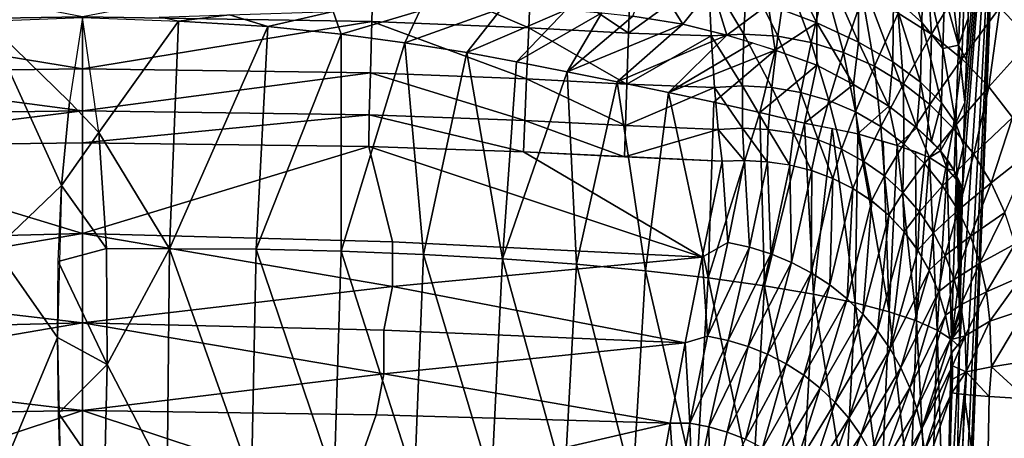
# Model space of a CAD drawing. Extents: x -183 to 182, y -530 to 0.
# Drawn here: x -3 to 45, y -247 to -227 of the extents above; entities that cross this region are included whole.
import ezdxf

# ---------------------------------------------------------------- set-up
doc = ezdxf.new("R2010")
doc.units = 0
doc.layers.get('0').update_dxf_attribs({"linetype": 'CONTINUOUS'})

msp = doc.modelspace()

# ---------------------------------------------------------------- linework, layer by layer
for points in [[(42.204, -276.272, 23.867), (44.918, -209.906, 35.142), (42.304, -277.168, 25.562)], [(42.358, -266.582, 22.242), (44.918, -209.906, 35.142), (42.204, -276.272, 23.867)], [(42.304, -277.168, 25.562), (44.918, -209.906, 35.142), (52.398, -252.495, 152.637)], [(42.555, -254.789, 20.386), (44.918, -209.906, 35.142), (42.358, -266.582, 22.242)], [(42.771, -242.962, 18.767), (44.918, -209.906, 35.142), (42.555, -254.789, 20.386)], [(42.922, -235.175, 17.835), (44.918, -209.906, 35.142), (42.771, -242.962, 18.767)], [(42.971, -233.082, 17.692), (44.918, -209.906, 35.142), (42.922, -235.175, 17.835)], [(43.034, -230.986, 17.735), (44.918, -209.906, 35.142), (42.971, -233.082, 17.692)], [(43.11, -228.901, 17.964), (44.918, -209.906, 35.142), (43.034, -230.986, 17.735)], [(43.199, -226.847, 18.378), (44.918, -209.906, 35.142), (43.11, -228.901, 17.964)], [(53.147, -229.011, 153.757), (44.918, -209.906, 35.142), (53.463, -221.305, 155.087)], [(52.884, -236.696, 153.151), (44.918, -209.906, 35.142), (53.147, -229.011, 153.757)], [(52.671, -244.445, 153.234), (44.918, -209.906, 35.142), (52.884, -236.696, 153.151)], [(52.469, -252.202, 153.487), (44.918, -209.906, 35.142), (52.671, -244.445, 153.234)], [(52.434, -252.378, 153.073), (44.918, -209.906, 35.142), (52.469, -252.202, 153.487)], [(52.398, -252.495, 152.637), (44.918, -209.906, 35.142), (52.434, -252.378, 153.073)], [(35.783, -227.079, -2.294), (33.353, -222.259, -4.93), (35.769, -223.389, -1.848)], [(33.353, -222.259, -4.93), (35.783, -227.079, -2.294), (33.389, -226.177, -5.402)], [(39.592, -222.661, 5.156), (40.918, -227.058, 7.845), (39.543, -225.8, 4.563)], [(40.918, -227.058, 7.845), (39.592, -222.661, 5.156), (40.989, -224.179, 8.373)], [(37.816, -228.019, 0.911), (35.769, -223.389, -1.848), (37.828, -224.573, 1.324)], [(35.769, -223.389, -1.848), (37.816, -228.019, 0.911), (35.783, -227.079, -2.294)], [(42.139, -223.157, 12.239), (42.717, -228.165, 14.639), (42.043, -225.718, 11.599)], [(42.717, -228.165, 14.639), (42.139, -223.157, 12.239), (42.916, -223.589, 15.753)], [(41.398, -227.628, 160.669), (41.145, -223.673, 163.802), (39.766, -226.602, 160.333)], [(41.145, -223.673, 163.802), (41.398, -227.628, 160.669), (43.027, -224.892, 164.104)], [(43.199, -226.847, 18.378), (42.717, -228.165, 14.639), (42.916, -223.589, 15.753)], [(46.272, -227.919, 164.618), (46.844, -223.563, 167.406), (44.744, -226.316, 164.376)], [(-0.233, -226.785, 154.333), (-14.5, -224.029, 158.232), (-14.421, -227.001, 154.267)], [(14.033, -224.029, 158.232), (-0.233, -226.785, 154.333), (13.955, -227.001, 154.267)], [(21.648, -227.322, 154.165), (14.033, -224.029, 158.232), (13.955, -227.001, 154.267)], [(14.033, -224.029, 158.232), (21.648, -227.322, 154.165), (21.769, -224.376, 158.119)], [(26.536, -227.582, 154.107), (21.769, -224.376, 158.119), (21.648, -227.322, 154.165)], [(21.769, -224.376, 158.119), (26.536, -227.582, 154.107), (26.641, -224.648, 158.059)], [(40.989, -224.179, 8.373), (41.959, -228.332, 11.15), (40.918, -227.058, 7.845)], [(41.959, -228.332, 11.15), (40.989, -224.179, 8.373), (42.043, -225.718, 11.599)], [(26.536, -227.582, 154.107), (30.469, -224.719, 158.308), (26.641, -224.648, 158.059)], [(26.536, -227.582, 154.107), (30.593, -227.704, 154.333), (30.469, -224.719, 158.308)], [(26.76, -226.746, -11.924), (27.584, -224.543, -11.098), (29.212, -227.145, -9.873)], [(29.212, -227.145, -9.873), (27.584, -224.543, -11.098), (30.646, -225.327, -8.358)], [(30.469, -224.719, 158.308), (32.2, -227.623, 154.79), (32.346, -224.642, 158.738)], [(30.593, -227.704, 154.333), (32.2, -227.623, 154.79), (30.469, -224.719, 158.308)], [(33.869, -227.732, 155.253), (32.346, -224.642, 158.738), (32.2, -227.623, 154.79)], [(32.346, -224.642, 158.738), (33.869, -227.732, 155.253), (34.284, -224.794, 159.165)], [(35.5, -228.032, 155.703), (34.284, -224.794, 159.165), (33.869, -227.732, 155.253)], [(34.284, -224.794, 159.165), (35.5, -228.032, 155.703), (36.175, -225.173, 159.575)], [(37.828, -224.573, 1.324), (39.505, -228.989, 4.191), (37.816, -228.019, 0.911)], [(39.505, -228.989, 4.191), (37.828, -224.573, 1.324), (39.543, -225.8, 4.563)], [(42.889, -228.835, 160.972), (43.027, -224.892, 164.104), (41.398, -227.628, 160.669)], [(43.027, -224.892, 164.104), (42.889, -228.835, 160.972), (44.744, -226.316, 164.376)], [(29.212, -227.145, -9.873), (30.646, -225.327, -8.358), (31.356, -227.681, -7.812)], [(31.356, -227.681, -7.812), (30.646, -225.327, -8.358), (33.389, -226.177, -5.402)], [(37.087, -228.524, 156.136), (36.175, -225.173, 159.575), (35.5, -228.032, 155.703)], [(36.175, -225.173, 159.575), (37.087, -228.524, 156.136), (38.012, -225.778, 159.966)], [(38.604, -229.204, 156.544), (38.012, -225.778, 159.966), (37.087, -228.524, 156.136)], [(38.012, -225.778, 159.966), (38.604, -229.204, 156.544), (39.766, -226.602, 160.333)], [(39.543, -225.8, 4.563), (40.859, -229.982, 7.526), (39.505, -228.989, 4.191)], [(40.859, -229.982, 7.526), (39.543, -225.8, 4.563), (40.918, -227.058, 7.845)], [(42.043, -225.718, 11.599), (42.717, -228.165, 14.639), (41.959, -228.332, 11.15)], [(20.326, -226.346, -16.079), (15.577, -228.057, -18.217), (16.313, -226.485, -17.943)], [(20.326, -226.346, -16.079), (18.616, -228.534, -16.926), (15.577, -228.057, -18.217)], [(23.482, -226.44, -14.239), (18.616, -228.534, -16.926), (20.326, -226.346, -16.079)], [(31.356, -227.681, -7.812), (33.389, -226.177, -5.402), (33.739, -228.409, -5.148)], [(35.783, -227.079, -2.294), (33.739, -228.409, -5.148), (33.389, -226.177, -5.402)], [(44.216, -230.203, 161.238), (44.744, -226.316, 164.376), (42.889, -228.835, 160.972)], [(44.744, -226.316, 164.376), (44.216, -230.203, 161.238), (46.272, -227.919, 164.618)], [(-0.233, -226.785, 154.333), (-14.421, -227.001, 154.267), (-0.233, -229.33, 150.09)], [(-0.865, -230.939, -20.998), (-4.938, -226.989, -20.875), (-0.233, -226.81, -21.126)], [(13.955, -227.001, 154.267), (-0.233, -226.785, 154.333), (-0.233, -229.33, 150.09)], [(4.471, -226.989, -20.875), (0.577, -232.458, -20.934), (-0.233, -226.81, -21.126)], [(6.974, -226.683, -20.546), (4.471, -226.989, -20.875), (3.528, -226.794, -20.968)], [(6.974, -226.683, -20.546), (8.85, -227.248, -20.188), (4.471, -226.989, -20.875)], [(12.058, -226.523, -19.407), (8.85, -227.248, -20.188), (6.974, -226.683, -20.546)], [(12.058, -226.523, -19.407), (12.447, -227.632, -19.278), (8.85, -227.248, -20.188)], [(16.313, -226.485, -17.943), (12.447, -227.632, -19.278), (12.058, -226.523, -19.407)], [(16.313, -226.485, -17.943), (15.577, -228.057, -18.217), (12.447, -227.632, -19.278)], [(23.482, -226.44, -14.239), (21.054, -228.987, -15.686), (18.616, -228.534, -16.926)], [(25.231, -226.587, -13.06), (21.054, -228.987, -15.686), (23.482, -226.44, -14.239)], [(25.231, -226.587, -13.06), (23.528, -229.472, -14.222), (21.054, -228.987, -15.686)], [(26.76, -226.746, -11.924), (23.528, -229.472, -14.222), (25.231, -226.587, -13.06)], [(29.212, -227.145, -9.873), (23.528, -229.472, -14.222), (26.76, -226.746, -11.924)], [(40.019, -230.061, 156.917), (39.766, -226.602, 160.333), (38.604, -229.204, 156.544)], [(39.766, -226.602, 160.333), (40.019, -230.061, 156.917), (41.398, -227.628, 160.669)], [(43.11, -228.901, 17.964), (42.717, -228.165, 14.639), (43.199, -226.847, 18.378)], [(-0.233, -229.33, 150.09), (-14.421, -227.001, 154.267), (-14.354, -229.526, 150.04)], [(-1.265, -235.057, -20.807), (-4.938, -226.989, -20.875), (-0.865, -230.939, -20.998)], [(-4.509, -238.152, -20.428), (-4.938, -226.989, -20.875), (-1.265, -235.057, -20.807)], [(13.955, -227.001, 154.267), (-0.233, -229.33, 150.09), (13.887, -229.526, 150.04)], [(4.471, -226.989, -20.875), (4.042, -238.152, -20.428), (0.577, -232.458, -20.934)], [(8.85, -227.248, -20.188), (4.042, -238.152, -20.428), (4.471, -226.989, -20.875)], [(8.85, -227.248, -20.188), (8.29, -238.18, -19.805), (4.042, -238.152, -20.428)], [(12.447, -227.632, -19.278), (8.29, -238.18, -19.805), (8.85, -227.248, -20.188)], [(21.544, -229.825, 149.952), (13.955, -227.001, 154.267), (13.887, -229.526, 150.04)], [(13.955, -227.001, 154.267), (21.544, -229.825, 149.952), (21.648, -227.322, 154.165)], [(26.454, -230.076, 149.898), (21.648, -227.322, 154.165), (21.544, -229.825, 149.952)], [(21.648, -227.322, 154.165), (26.454, -230.076, 149.898), (26.536, -227.582, 154.107)], [(29.212, -227.145, -9.873), (25.978, -229.966, -12.541), (23.528, -229.472, -14.222)], [(31.356, -227.681, -7.812), (25.978, -229.966, -12.541), (29.212, -227.145, -9.873)], [(35.783, -227.079, -2.294), (35.775, -229.147, -2.458), (33.739, -228.409, -5.148)], [(35.783, -227.079, -2.294), (37.569, -230.097, 0.35), (35.775, -229.147, -2.458)], [(37.569, -230.097, 0.35), (35.783, -227.079, -2.294), (37.816, -228.019, 0.911)], [(40.918, -227.058, 7.845), (41.886, -230.988, 10.899), (40.859, -229.982, 7.526)], [(41.886, -230.988, 10.899), (40.918, -227.058, 7.845), (41.959, -228.332, 11.15)], [(12.447, -227.632, -19.278), (12.458, -238.274, -18.777), (8.29, -238.18, -19.805)], [(15.577, -228.057, -18.217), (12.458, -238.274, -18.777), (12.447, -227.632, -19.278)], [(31.356, -227.681, -7.812), (28.507, -230.492, -10.527), (25.978, -229.966, -12.541)], [(26.454, -230.076, 149.898), (30.593, -227.704, 154.333), (26.536, -227.582, 154.107)], [(26.454, -230.076, 149.898), (30.751, -230.24, 150.095), (30.593, -227.704, 154.333)], [(32.629, -228.057, -6.444), (28.507, -230.492, -10.527), (31.356, -227.681, -7.812)], [(30.593, -227.704, 154.333), (32.13, -230.164, 150.579), (32.2, -227.623, 154.79)], [(30.751, -230.24, 150.095), (32.13, -230.164, 150.579), (30.593, -227.704, 154.333)], [(33.573, -230.243, 151.079), (32.2, -227.623, 154.79), (32.13, -230.164, 150.579)], [(32.2, -227.623, 154.79), (33.573, -230.243, 151.079), (33.869, -227.732, 155.253)], [(34.984, -230.481, 151.572), (33.869, -227.732, 155.253), (33.573, -230.243, 151.079)], [(33.869, -227.732, 155.253), (34.984, -230.481, 151.572), (35.5, -228.032, 155.703)], [(41.313, -231.075, 157.251), (41.398, -227.628, 160.669), (40.019, -230.061, 156.917)], [(41.398, -227.628, 160.669), (41.313, -231.075, 157.251), (42.889, -228.835, 160.972)], [(15.577, -228.057, -18.217), (16.496, -238.43, -17.356), (12.458, -238.274, -18.777)], [(18.616, -228.534, -16.926), (16.496, -238.43, -17.356), (15.577, -228.057, -18.217)], [(33.739, -228.409, -5.148), (28.507, -230.492, -10.527), (32.629, -228.057, -6.444)], [(36.36, -230.879, 152.05), (35.5, -228.032, 155.703), (34.984, -230.481, 151.572)], [(35.5, -228.032, 155.703), (36.36, -230.879, 152.05), (37.087, -228.524, 156.136)], [(37.569, -230.097, 0.35), (37.816, -228.019, 0.911), (39.3, -231.154, 3.662)], [(39.3, -231.154, 3.662), (37.816, -228.019, 0.911), (39.505, -228.989, 4.191)], [(41.959, -228.332, 11.15), (42.59, -232, 14.292), (41.886, -230.988, 10.899)], [(42.59, -232, 14.292), (41.959, -228.332, 11.15), (42.717, -228.165, 14.639)], [(43.034, -230.986, 17.735), (42.59, -232, 14.292), (42.717, -228.165, 14.639)], [(43.034, -230.986, 17.735), (42.717, -228.165, 14.639), (43.11, -228.901, 17.964)], [(45.367, -231.712, 161.465), (46.272, -227.919, 164.618), (44.216, -230.203, 161.238)], [(18.616, -228.534, -16.926), (20.357, -238.646, -15.559), (16.496, -238.43, -17.356)], [(21.054, -228.987, -15.686), (20.357, -238.646, -15.559), (18.616, -228.534, -16.926)], [(33.739, -228.409, -5.148), (30.721, -230.959, -8.486), (28.507, -230.492, -10.527)], [(33.739, -228.409, -5.148), (32.98, -231.466, -6.071), (30.721, -230.959, -8.486)], [(35.775, -229.147, -2.458), (32.98, -231.466, -6.071), (33.739, -228.409, -5.148)], [(37.677, -231.438, 152.501), (37.087, -228.524, 156.136), (36.36, -230.879, 152.05)], [(37.087, -228.524, 156.136), (37.677, -231.438, 152.501), (38.604, -229.204, 156.544)], [(42.467, -232.233, 157.542), (42.889, -228.835, 160.972), (41.313, -231.075, 157.251)], [(42.889, -228.835, 160.972), (42.467, -232.233, 157.542), (44.216, -230.203, 161.238)], [(-0.233, -229.33, 150.09), (-14.354, -229.526, 150.04), (-0.233, -231.392, 145.658)], [(13.887, -229.526, 150.04), (-0.233, -229.33, 150.09), (-0.233, -231.392, 145.658)], [(23.528, -229.472, -14.222), (20.357, -238.646, -15.559), (21.054, -228.987, -15.686)], [(35.775, -229.147, -2.458), (35.168, -231.995, -3.319), (32.98, -231.466, -6.071)], [(37.569, -230.097, 0.35), (35.168, -231.995, -3.319), (35.775, -229.147, -2.458)], [(38.909, -232.148, 152.913), (38.604, -229.204, 156.544), (37.677, -231.438, 152.501)], [(38.604, -229.204, 156.544), (38.909, -232.148, 152.913), (40.019, -230.061, 156.917)], [(39.3, -231.154, 3.662), (39.505, -228.989, 4.191), (40.686, -232.229, 7.041)], [(40.686, -232.229, 7.041), (39.505, -228.989, 4.191), (40.859, -229.982, 7.526)], [(-0.233, -231.392, 145.658), (-14.354, -229.526, 150.04), (-14.299, -231.576, 145.625)], [(13.887, -229.526, 150.04), (-0.233, -231.392, 145.658), (13.832, -231.576, 145.625)], [(21.459, -231.856, 145.553), (13.887, -229.526, 150.04), (13.832, -231.576, 145.625)], [(13.887, -229.526, 150.04), (21.459, -231.856, 145.553), (21.544, -229.825, 149.952)], [(23.528, -229.472, -14.222), (23.996, -238.914, -13.412), (20.357, -238.646, -15.559)], [(25.978, -229.966, -12.541), (23.996, -238.914, -13.412), (23.528, -229.472, -14.222)], [(26.396, -232.1, 145.503), (21.544, -229.825, 149.952), (21.459, -231.856, 145.553)], [(21.544, -229.825, 149.952), (26.396, -232.1, 145.503), (26.454, -230.076, 149.898)], [(25.978, -229.966, -12.541), (27.371, -239.23, -10.946), (23.996, -238.914, -13.412)], [(28.507, -230.492, -10.527), (27.371, -239.23, -10.946), (25.978, -229.966, -12.541)], [(26.396, -232.1, 145.503), (30.751, -230.24, 150.095), (26.454, -230.076, 149.898)], [(30.751, -230.24, 150.095), (26.396, -232.1, 145.503), (30.941, -232.297, 145.67)], [(30.751, -230.24, 150.095), (32.138, -232.235, 146.179), (32.13, -230.164, 150.579)], [(30.941, -232.297, 145.67), (32.138, -232.235, 146.179), (30.751, -230.24, 150.095)], [(32.13, -230.164, 150.579), (33.397, -232.298, 146.718), (33.573, -230.243, 151.079)], [(33.397, -232.298, 146.718), (32.13, -230.164, 150.579), (32.138, -232.235, 146.179)], [(34.632, -232.49, 147.256), (33.573, -230.243, 151.079), (33.397, -232.298, 146.718)], [(33.573, -230.243, 151.079), (34.632, -232.49, 147.256), (34.984, -230.481, 151.572)], [(37.569, -230.097, 0.35), (37.782, -232.521, 0.743), (35.168, -231.995, -3.319)], [(39.3, -231.154, 3.662), (37.782, -232.521, 0.743), (37.569, -230.097, 0.35)], [(40.041, -232.998, 153.283), (40.019, -230.061, 156.917), (38.909, -232.148, 152.913)], [(40.019, -230.061, 156.917), (40.041, -232.998, 153.283), (41.313, -231.075, 157.251)], [(40.686, -232.229, 7.041), (40.859, -229.982, 7.526), (41.407, -232.881, 9.265)], [(41.407, -232.881, 9.265), (40.859, -229.982, 7.526), (41.886, -230.988, 10.899)], [(43.472, -233.519, 157.787), (44.216, -230.203, 161.238), (42.467, -232.233, 157.542)], [(44.216, -230.203, 161.238), (43.472, -233.519, 157.787), (45.367, -231.712, 161.465)], [(28.507, -230.492, -10.527), (30.453, -239.585, -8.198), (27.371, -239.23, -10.946)], [(30.721, -230.959, -8.486), (30.453, -239.585, -8.198), (28.507, -230.492, -10.527)], [(35.837, -232.814, 147.781), (34.984, -230.481, 151.572), (34.632, -232.49, 147.256)], [(34.984, -230.481, 151.572), (35.837, -232.814, 147.781), (36.36, -230.879, 152.05)], [(0.577, -232.458, -20.934), (-1.265, -235.057, -20.807), (-0.865, -230.939, -20.998)], [(32.98, -231.466, -6.071), (30.453, -239.585, -8.198), (30.721, -230.959, -8.486)], [(36.994, -233.275, 148.278), (36.36, -230.879, 152.05), (35.837, -232.814, 147.781)], [(36.36, -230.879, 152.05), (36.994, -233.275, 148.278), (37.677, -231.438, 152.501)], [(39.3, -231.154, 3.662), (39.71, -233.092, 4.633), (37.782, -232.521, 0.743)], [(40.686, -232.229, 7.041), (39.71, -233.092, 4.633), (39.3, -231.154, 3.662)], [(41.056, -233.974, 153.603), (41.313, -231.075, 157.251), (40.041, -232.998, 153.283)], [(41.313, -231.075, 157.251), (41.056, -233.974, 153.603), (42.467, -232.233, 157.542)], [(41.407, -232.881, 9.265), (41.886, -230.988, 10.899), (41.847, -233.353, 10.902)], [(41.847, -233.353, 10.902), (41.886, -230.988, 10.899), (42.59, -232, 14.292)], [(42.971, -233.082, 17.692), (42.59, -232, 14.292), (43.034, -230.986, 17.735)], [(-0.233, -231.392, 145.658), (-14.299, -231.576, 145.625), (-14.279, -233.136, 141.1)], [(-0.233, -231.392, 145.658), (-14.279, -233.136, 141.1), (-0.233, -232.963, 141.112)], [(13.832, -231.576, 145.625), (-0.233, -231.392, 145.658), (-0.233, -232.963, 141.112)], [(13.832, -231.576, 145.625), (-0.233, -232.963, 141.112), (13.812, -233.136, 141.1)], [(13.832, -231.576, 145.625), (13.812, -233.136, 141.1), (21.392, -233.402, 141.047)], [(13.832, -231.576, 145.625), (21.392, -233.402, 141.047), (21.459, -231.856, 145.553)], [(32.98, -231.466, -6.071), (33.212, -239.974, -5.21), (30.453, -239.585, -8.198)], [(35.168, -231.995, -3.319), (33.212, -239.974, -5.21), (32.98, -231.466, -6.071)], [(38.083, -233.866, 148.734), (37.677, -231.438, 152.501), (36.994, -233.275, 148.278)], [(37.677, -231.438, 152.501), (38.083, -233.866, 148.734), (38.909, -232.148, 152.913)], [(44.319, -234.915, 157.984), (45.367, -231.712, 161.465), (43.472, -233.519, 157.787)], [(45.367, -231.712, 161.465), (44.319, -234.915, 157.984), (46.336, -233.338, 161.654)], [(21.459, -231.856, 145.553), (21.392, -233.402, 141.047), (26.342, -233.639, 141.003)], [(21.459, -231.856, 145.553), (26.342, -233.639, 141.003), (26.396, -232.1, 145.503)], [(26.396, -232.1, 145.503), (26.342, -233.639, 141.003), (30.941, -232.297, 145.67)], [(35.168, -231.995, -3.319), (35.615, -240.385, -2.041), (33.212, -239.974, -5.21)], [(36.531, -232.255, -1.332), (35.615, -240.385, -2.041), (35.168, -231.995, -3.319)], [(39.089, -234.578, 149.143), (38.909, -232.148, 152.913), (38.083, -233.866, 148.734)], [(38.909, -232.148, 152.913), (39.089, -234.578, 149.143), (40.041, -232.998, 153.283)], [(40.686, -232.229, 7.041), (41.3, -233.676, 8.98), (39.71, -233.092, 4.633)], [(41.847, -233.353, 10.902), (41.3, -233.676, 8.98), (40.686, -232.229, 7.041)], [(41.847, -233.353, 10.902), (42.59, -232, 14.292), (42.511, -234.314, 14.198)], [(42.511, -234.314, 14.198), (42.59, -232, 14.292), (42.645, -234.591, 15.116)], [(42.645, -234.591, 15.116), (42.59, -232, 14.292), (42.971, -233.082, 17.692)], [(0.945, -238.145, -20.627), (-1.265, -235.057, -20.807), (0.577, -232.458, -20.934)], [(0.577, -232.458, -20.934), (4.042, -238.152, -20.428), (0.945, -238.145, -20.627)], [(30.941, -232.297, 145.67), (26.342, -233.639, 141.003), (31.14, -233.86, 141.133)], [(32.219, -233.822, 141.668), (32.138, -232.235, 146.179), (30.941, -232.297, 145.67)], [(32.219, -233.822, 141.668), (30.941, -232.297, 145.67), (31.14, -233.86, 141.133)], [(32.138, -232.235, 146.179), (32.219, -233.822, 141.668), (33.341, -233.881, 142.246)], [(32.138, -232.235, 146.179), (33.341, -233.881, 142.246), (33.397, -232.298, 146.718)], [(33.397, -232.298, 146.718), (33.341, -233.881, 142.246), (34.443, -234.044, 142.83)], [(33.397, -232.298, 146.718), (34.443, -234.044, 142.83), (34.632, -232.49, 147.256)], [(34.632, -232.49, 147.256), (34.443, -234.044, 142.83), (35.519, -234.315, 143.405)], [(34.632, -232.49, 147.256), (35.519, -234.315, 143.405), (35.837, -232.814, 147.781)], [(36.531, -232.255, -1.332), (37.648, -240.809, 1.251), (35.615, -240.385, -2.041)], [(37.782, -232.521, 0.743), (37.648, -240.809, 1.251), (36.531, -232.255, -1.332)], [(37.782, -232.521, 0.743), (39.329, -241.244, 4.643), (37.648, -240.809, 1.251)], [(39.025, -232.884, 3.13), (39.329, -241.244, 4.643), (37.782, -232.521, 0.743)], [(41.946, -235.069, 153.868), (42.467, -232.233, 157.542), (41.056, -233.974, 153.603)], [(42.467, -232.233, 157.542), (41.946, -235.069, 153.868), (43.472, -233.519, 157.787)], [(-14.279, -233.136, 141.1), (-15.431, -237.8, 124.281), (-0.234, -237.405, 125.101)], [(-14.279, -233.136, 141.1), (-0.234, -237.405, 125.101), (-0.233, -232.963, 141.112)], [(-0.234, -237.405, 125.101), (13.812, -233.136, 141.1), (-0.233, -232.963, 141.112)], [(14.962, -237.809, 124.246), (13.812, -233.136, 141.1), (-0.234, -237.405, 125.101)], [(13.812, -233.136, 141.1), (30.156, -238.565, 123.482), (21.392, -233.402, 141.047)], [(13.812, -233.136, 141.1), (14.962, -237.809, 124.246), (30.156, -238.565, 123.482)], [(35.837, -232.814, 147.781), (35.519, -234.315, 143.405), (36.558, -234.701, 143.952)], [(35.837, -232.814, 147.781), (36.558, -234.701, 143.952), (36.994, -233.275, 148.278)], [(39.71, -233.092, 4.633), (39.329, -241.244, 4.643), (39.025, -232.884, 3.13)], [(39.999, -235.404, 149.497), (40.041, -232.998, 153.283), (39.089, -234.578, 149.143)], [(39.71, -233.092, 4.633), (40.669, -241.687, 8.111), (39.329, -241.244, 4.643)], [(40.622, -233.385, 6.936), (40.669, -241.687, 8.111), (39.71, -233.092, 4.633)], [(40.041, -232.998, 153.283), (39.999, -235.404, 149.497), (41.056, -233.974, 153.603)], [(42.645, -234.591, 15.116), (42.971, -233.082, 17.692), (42.922, -235.175, 17.835)], [(21.392, -233.402, 141.047), (30.156, -238.565, 123.482), (31.14, -233.86, 141.133)], [(36.994, -233.275, 148.278), (36.558, -234.701, 143.952), (37.541, -235.199, 144.457)], [(36.994, -233.275, 148.278), (37.541, -235.199, 144.457), (38.083, -233.866, 148.734)], [(41.3, -233.676, 8.98), (40.669, -241.687, 8.111), (40.622, -233.385, 6.936)], [(41.3, -233.676, 8.98), (41.681, -242.138, 11.635), (40.669, -241.687, 8.111)], [(41.847, -233.353, 10.902), (42.161, -234.238, 12.354), (41.3, -233.676, 8.98)], [(42.161, -234.238, 12.354), (41.681, -242.138, 11.635), (41.3, -233.676, 8.98)], [(42.238, -233.865, 12.66), (42.161, -234.238, 12.354), (41.847, -233.353, 10.902)], [(42.701, -236.266, 154.074), (43.472, -233.519, 157.787), (41.946, -235.069, 153.868)], [(43.472, -233.519, 157.787), (42.701, -236.266, 154.074), (44.319, -234.915, 157.984)], [(44.994, -236.381, 158.128), (46.336, -233.338, 161.654), (44.319, -234.915, 157.984)], [(31.41, -237.852, 126.715), (31.14, -233.86, 141.133), (30.156, -238.565, 123.482)], [(31.41, -237.852, 126.715), (32.234, -233.822, 141.675), (31.14, -233.86, 141.133)], [(32.479, -238.077, 126.687), (32.234, -233.822, 141.675), (31.41, -237.852, 126.715)], [(32.479, -238.077, 126.687), (33.355, -233.882, 142.253), (32.234, -233.822, 141.675)], [(33.523, -238.401, 126.685), (33.355, -233.882, 142.253), (32.479, -238.077, 126.687)], [(33.523, -238.401, 126.685), (34.455, -234.046, 142.836), (33.355, -233.882, 142.253)], [(34.532, -238.818, 126.709), (34.455, -234.046, 142.836), (33.523, -238.401, 126.685)], [(34.532, -238.818, 126.709), (35.53, -234.319, 143.411), (34.455, -234.046, 142.836)], [(38.083, -233.866, 148.734), (37.541, -235.199, 144.457), (38.459, -235.803, 144.911)], [(38.083, -233.866, 148.734), (38.459, -235.803, 144.911), (39.089, -234.578, 149.143)], [(40.806, -236.339, 149.787), (41.056, -233.974, 153.603), (39.999, -235.404, 149.497)], [(41.056, -233.974, 153.603), (40.806, -236.339, 149.787), (41.946, -235.069, 153.868)], [(42.511, -234.314, 14.198), (42.161, -234.238, 12.354), (42.238, -233.865, 12.66)], [(35.497, -239.327, 126.76), (35.53, -234.319, 143.411), (34.532, -238.818, 126.709)], [(35.497, -239.327, 126.76), (36.567, -234.705, 143.957), (35.53, -234.319, 143.411)], [(39.089, -234.578, 149.143), (38.459, -235.803, 144.911), (39.299, -236.509, 145.304)], [(39.089, -234.578, 149.143), (39.299, -236.509, 145.304), (39.999, -235.404, 149.497)], [(42.161, -234.238, 12.354), (42.377, -242.595, 15.197), (41.681, -242.138, 11.635)], [(42.61, -234.737, 14.906), (42.377, -242.595, 15.197), (42.161, -234.238, 12.354)], [(42.511, -234.314, 14.198), (42.61, -234.737, 14.906), (42.161, -234.238, 12.354)], [(42.645, -234.591, 15.116), (42.61, -234.737, 14.906), (42.511, -234.314, 14.198)], [(42.687, -234.702, 15.446), (42.61, -234.737, 14.906), (42.645, -234.591, 15.116)], [(42.922, -235.175, 17.835), (42.718, -234.799, 15.702), (42.645, -234.591, 15.116)], [(-4.509, -238.152, -20.428), (-1.265, -235.057, -20.807), (-1.46, -242.497, -20.321)], [(0.945, -238.145, -20.627), (-1.429, -238.78, -20.586), (-1.265, -235.057, -20.807)], [(36.409, -239.924, 126.838), (36.567, -234.705, 143.957), (35.497, -239.327, 126.76)], [(36.409, -239.924, 126.838), (37.549, -235.203, 144.461), (36.567, -234.705, 143.957)], [(41.502, -237.374, 150.009), (41.946, -235.069, 153.868), (40.806, -236.339, 149.787)], [(41.946, -235.069, 153.868), (41.502, -237.374, 150.009), (42.701, -236.266, 154.074)], [(42.61, -234.737, 14.906), (42.744, -239.73, 17.326), (42.377, -242.595, 15.197)], [(42.687, -234.702, 15.446), (42.641, -234.799, 15.137), (42.61, -234.737, 14.906)], [(42.61, -234.737, 14.906), (42.701, -237.399, 16.244), (42.744, -239.73, 17.326)], [(42.61, -234.737, 14.906), (42.705, -235.187, 15.696), (42.701, -237.399, 16.244)], [(42.665, -234.861, 15.323), (42.705, -235.187, 15.696), (42.61, -234.737, 14.906)], [(42.718, -234.799, 15.702), (42.641, -234.799, 15.137), (42.687, -234.702, 15.446)], [(42.718, -234.799, 15.702), (42.665, -234.861, 15.323), (42.641, -234.799, 15.137)], [(42.739, -234.884, 15.887), (42.665, -234.861, 15.323), (42.718, -234.799, 15.702)], [(42.683, -234.924, 15.465), (42.705, -235.187, 15.696), (42.665, -234.861, 15.323)], [(42.739, -234.884, 15.887), (42.683, -234.924, 15.465), (42.665, -234.861, 15.323)], [(42.739, -234.884, 15.887), (42.692, -234.972, 15.544), (42.683, -234.924, 15.465)], [(42.683, -234.924, 15.465), (42.704, -235.127, 15.673), (42.705, -235.187, 15.696)], [(42.683, -234.924, 15.465), (42.702, -235.077, 15.644), (42.704, -235.127, 15.673)], [(42.683, -234.924, 15.465), (42.698, -235.03, 15.608), (42.702, -235.077, 15.644)], [(42.692, -234.972, 15.544), (42.698, -235.03, 15.608), (42.683, -234.924, 15.465)], [(42.755, -234.976, 16.043), (42.692, -234.972, 15.544), (42.739, -234.884, 15.887)], [(42.755, -234.976, 16.043), (42.698, -235.03, 15.608), (42.692, -234.972, 15.544)], [(42.755, -234.976, 16.043), (42.702, -235.094, 15.655), (42.698, -235.03, 15.608)], [(43.308, -237.534, 154.218), (44.319, -234.915, 157.984), (42.701, -236.266, 154.074)], [(42.767, -235.077, 16.176), (42.702, -235.094, 15.655), (42.755, -234.976, 16.043)], [(42.767, -235.077, 16.176), (42.705, -235.165, 15.689), (42.702, -235.094, 15.655)], [(42.775, -235.164, 16.266), (42.705, -235.165, 15.689), (42.767, -235.077, 16.176)], [(42.922, -235.175, 17.835), (42.739, -234.884, 15.887), (42.718, -234.799, 15.702)], [(42.922, -235.175, 17.835), (42.755, -234.976, 16.043), (42.739, -234.884, 15.887)], [(42.922, -235.175, 17.835), (42.767, -235.077, 16.176), (42.755, -234.976, 16.043)], [(42.922, -235.175, 17.835), (42.775, -235.164, 16.266), (42.767, -235.077, 16.176)], [(44.319, -234.915, 157.984), (43.308, -237.534, 154.218), (44.994, -236.381, 158.128)], [(37.259, -240.601, 126.94), (37.549, -235.203, 144.461), (36.409, -239.924, 126.838)], [(37.259, -240.601, 126.94), (38.466, -235.808, 144.914), (37.549, -235.203, 144.461)], [(39.999, -235.404, 149.497), (39.299, -236.509, 145.304), (40.056, -237.319, 145.628)], [(39.999, -235.404, 149.497), (40.056, -237.319, 145.628), (40.806, -236.339, 149.787)], [(42.705, -235.224, 15.706), (42.785, -235.342, 16.407), (42.698, -235.736, 15.782)], [(42.698, -235.736, 15.782), (42.785, -235.342, 16.407), (42.793, -235.555, 16.535)], [(42.698, -235.736, 15.782), (42.793, -235.555, 16.535), (42.796, -235.728, 16.617)], [(42.785, -235.342, 16.407), (42.705, -235.224, 15.706), (42.775, -235.164, 16.266)], [(42.775, -235.164, 16.266), (42.705, -235.224, 15.706), (42.705, -235.165, 15.689)], [(42.786, -241.911, 18.566), (42.922, -235.175, 17.835), (42.771, -242.962, 18.767)], [(42.775, -235.164, 16.266), (42.922, -235.175, 17.835), (42.785, -235.342, 16.407)], [(42.785, -235.342, 16.407), (42.922, -235.175, 17.835), (42.793, -235.555, 16.535)], [(42.788, -239.938, 17.877), (42.922, -235.175, 17.835), (42.786, -241.911, 18.566)], [(42.798, -237.737, 17.25), (42.922, -235.175, 17.835), (42.788, -239.938, 17.877)], [(42.793, -235.555, 16.535), (42.922, -235.175, 17.835), (42.796, -235.728, 16.617)], [(42.796, -235.728, 16.617), (42.922, -235.175, 17.835), (42.8, -236.075, 16.754)], [(42.8, -236.075, 16.754), (42.922, -235.175, 17.835), (42.798, -237.737, 17.25)], [(38.04, -241.354, 127.068), (38.466, -235.808, 144.914), (37.259, -240.601, 126.94)], [(38.04, -241.354, 127.068), (39.304, -236.514, 145.307), (38.466, -235.808, 144.914)], [(42.694, -236.364, 15.912), (42.8, -236.075, 16.754), (42.802, -236.516, 16.902)], [(42.695, -236.078, 15.846), (42.8, -236.075, 16.754), (42.694, -236.364, 15.912)], [(42.695, -236.078, 15.846), (42.796, -235.728, 16.617), (42.8, -236.075, 16.754)], [(42.698, -235.736, 15.782), (42.796, -235.728, 16.617), (42.695, -236.078, 15.846)], [(38.745, -242.175, 127.218), (39.304, -236.514, 145.307), (38.04, -241.354, 127.068)], [(38.745, -242.175, 127.218), (40.06, -237.324, 145.629), (39.304, -236.514, 145.307)], [(40.806, -236.339, 149.787), (40.056, -237.319, 145.628), (40.724, -238.227, 145.874)], [(40.806, -236.339, 149.787), (40.724, -238.227, 145.874), (41.502, -237.374, 150.009)], [(42.072, -238.479, 150.158), (42.701, -236.266, 154.074), (41.502, -237.374, 150.009)], [(42.701, -236.266, 154.074), (42.072, -238.479, 150.158), (43.308, -237.534, 154.218)], [(42.694, -236.364, 15.912), (42.802, -236.516, 16.902), (42.696, -236.865, 16.057)], [(42.696, -236.865, 16.057), (42.802, -236.516, 16.902), (42.701, -237.399, 16.244)], [(42.701, -237.399, 16.244), (42.802, -236.516, 16.902), (42.8, -236.981, 17.042)], [(43.769, -238.866, 154.295), (44.994, -236.381, 158.128), (43.308, -237.534, 154.218)], [(44.994, -236.381, 158.128), (43.769, -238.866, 154.295), (45.5, -237.909, 158.219)], [(42.701, -237.399, 16.244), (42.8, -236.981, 17.042), (42.721, -238.588, 16.752)], [(42.721, -238.588, 16.752), (42.8, -236.981, 17.042), (42.793, -238.788, 17.536)], [(-15.431, -239.999, 115.712), (-0.234, -237.405, 125.101), (-15.431, -237.8, 124.281)], [(-0.234, -237.405, 125.101), (-15.431, -239.999, 115.712), (-0.234, -241.779, 107.958)], [(-0.234, -237.405, 125.101), (14.962, -240.007, 115.677), (14.962, -237.809, 124.246)], [(14.962, -240.007, 115.677), (-0.234, -237.405, 125.101), (-0.234, -241.779, 107.958)], [(39.366, -243.056, 127.39), (40.06, -237.324, 145.629), (38.745, -242.175, 127.218)], [(39.366, -243.056, 127.39), (40.727, -238.232, 145.875), (40.06, -237.324, 145.629)], [(41.502, -237.374, 150.009), (40.724, -238.227, 145.874), (41.286, -239.209, 146.037)], [(41.502, -237.374, 150.009), (41.286, -239.209, 146.037), (42.072, -238.479, 150.158)], [(42.515, -239.654, 150.228), (43.308, -237.534, 154.218), (42.072, -238.479, 150.158)], [(43.308, -237.534, 154.218), (42.515, -239.654, 150.228), (43.769, -238.866, 154.295)], [(14.962, -237.809, 124.246), (14.962, -240.007, 115.677), (30.156, -238.565, 123.482)], [(31.41, -237.852, 126.715), (30.156, -238.565, 123.482), (30.421, -242.446, 107.775)], [(30.421, -242.446, 107.775), (32.479, -238.077, 126.687), (31.41, -237.852, 126.715)], [(44.089, -240.259, 154.301), (45.5, -237.909, 158.219), (43.769, -238.866, 154.295)], [(45.5, -237.909, 158.219), (44.089, -240.259, 154.301), (45.847, -239.493, 158.254)], [(-4.509, -238.152, -20.428), (-1.46, -242.497, -20.321), (-4.386, -249.491, -19.508)], [(0.98, -243.829, -20.216), (-1.429, -238.78, -20.586), (0.945, -238.145, -20.627)], [(4.042, -238.152, -20.428), (0.98, -243.829, -20.216), (0.945, -238.145, -20.627)], [(3.92, -249.491, -19.508), (0.98, -243.829, -20.216), (4.042, -238.152, -20.428)], [(4.042, -238.152, -20.428), (8.047, -249.471, -18.912), (3.92, -249.491, -19.508)], [(8.047, -249.471, -18.912), (4.042, -238.152, -20.428), (8.29, -238.18, -19.805)], [(8.29, -238.18, -19.805), (12.103, -249.48, -17.927), (8.047, -249.471, -18.912)], [(12.103, -249.48, -17.927), (8.29, -238.18, -19.805), (12.458, -238.274, -18.777)], [(12.458, -238.274, -18.777), (16.043, -249.518, -16.564), (12.103, -249.48, -17.927)], [(16.043, -249.518, -16.564), (12.458, -238.274, -18.777), (16.496, -238.43, -17.356)], [(16.496, -238.43, -17.356), (19.825, -249.58, -14.833), (16.043, -249.518, -16.564)], [(19.825, -249.58, -14.833), (16.496, -238.43, -17.356), (20.357, -238.646, -15.559)], [(32.479, -238.077, 126.687), (30.421, -242.446, 107.775), (31.427, -242.647, 107.741)], [(31.427, -242.647, 107.741), (33.523, -238.401, 126.685), (32.479, -238.077, 126.687)], [(33.523, -238.401, 126.685), (31.427, -242.647, 107.741), (32.41, -242.94, 107.73)], [(32.41, -242.94, 107.73), (34.532, -238.818, 126.709), (33.523, -238.401, 126.685)], [(39.366, -243.056, 127.39), (41.288, -239.213, 146.038), (40.727, -238.232, 145.875)], [(42.072, -238.479, 150.158), (41.286, -239.209, 146.037), (41.74, -240.267, 146.11)], [(42.072, -238.479, 150.158), (41.74, -240.267, 146.11), (42.515, -239.654, 150.228)], [(0.98, -243.829, -20.216), (-1.46, -242.497, -20.321), (-1.429, -238.78, -20.586)], [(14.962, -240.007, 115.677), (29.32, -242.764, 106.014), (30.156, -238.565, 123.482)], [(20.357, -238.646, -15.559), (23.41, -249.664, -12.757), (19.825, -249.58, -14.833)], [(23.41, -249.664, -12.757), (20.357, -238.646, -15.559), (23.996, -238.914, -13.412)], [(23.996, -238.914, -13.412), (26.758, -249.767, -10.359), (23.41, -249.664, -12.757)], [(26.758, -249.767, -10.359), (23.996, -238.914, -13.412), (27.371, -239.23, -10.946)], [(30.421, -242.446, 107.775), (30.156, -238.565, 123.482), (29.32, -242.764, 106.014)], [(34.532, -238.818, 126.709), (32.41, -242.94, 107.73), (33.362, -243.324, 107.742)], [(33.362, -243.324, 107.742), (35.497, -239.327, 126.76), (34.532, -238.818, 126.709)], [(42.836, -240.898, 150.211), (43.769, -238.866, 154.295), (42.515, -239.654, 150.228)], [(42.721, -238.588, 16.752), (42.793, -238.788, 17.536), (42.744, -239.73, 17.326)], [(42.744, -239.73, 17.326), (42.793, -238.788, 17.536), (42.788, -239.938, 17.877)], [(43.769, -238.866, 154.295), (42.836, -240.898, 150.211), (44.089, -240.259, 154.301)], [(27.371, -239.23, -10.946), (29.836, -249.884, -7.672), (26.758, -249.767, -10.359)], [(29.836, -249.884, -7.672), (27.371, -239.23, -10.946), (30.453, -239.585, -8.198)], [(35.497, -239.327, 126.76), (33.362, -243.324, 107.742), (34.273, -243.796, 107.777)], [(34.273, -243.796, 107.777), (36.409, -239.924, 126.838), (35.497, -239.327, 126.76)], [(39.897, -243.99, 127.583), (41.288, -239.213, 146.038), (39.366, -243.056, 127.39)], [(39.897, -243.99, 127.583), (41.741, -240.271, 146.11), (41.288, -239.213, 146.038)], [(30.453, -239.585, -8.198), (32.616, -250.012, -4.729), (29.836, -249.884, -7.672)], [(32.616, -250.012, -4.729), (30.453, -239.585, -8.198), (33.212, -239.974, -5.21)], [(36.409, -239.924, 126.838), (34.273, -243.796, 107.777), (35.133, -244.351, 107.835)], [(35.133, -244.351, 107.835), (37.259, -240.601, 126.94), (36.409, -239.924, 126.838)], [(42.515, -239.654, 150.228), (41.74, -240.267, 146.11), (42.087, -241.406, 146.081)], [(42.515, -239.654, 150.228), (42.087, -241.406, 146.081), (42.836, -240.898, 150.211)], [(42.377, -242.595, 15.197), (42.744, -239.73, 17.326), (42.775, -241.315, 18.204)], [(42.744, -239.73, 17.326), (42.788, -239.938, 17.877), (42.761, -240.594, 17.793)], [(42.761, -240.594, 17.793), (42.788, -239.938, 17.877), (42.786, -240.877, 18.192)], [(44.265, -241.698, 154.223), (45.847, -239.493, 158.254), (44.089, -240.259, 154.301)], [(45.847, -239.493, 158.254), (44.265, -241.698, 154.223), (46.032, -241.118, 158.225)], [(-15.431, -239.999, 115.712), (-15.006, -242.164, 106.855), (-0.234, -241.779, 107.958)], [(14.544, -242.141, 106.952), (14.962, -240.007, 115.677), (-0.234, -241.779, 107.958)], [(29.32, -242.764, 106.014), (14.962, -240.007, 115.677), (14.544, -242.141, 106.952)], [(33.212, -239.974, -5.21), (35.068, -250.144, -1.577), (32.616, -250.012, -4.729)], [(35.068, -250.144, -1.577), (33.212, -239.974, -5.21), (35.615, -240.385, -2.041)], [(35.615, -240.385, -2.041), (37.174, -250.274, 1.738), (35.068, -250.144, -1.577)], [(37.174, -250.274, 1.738), (35.615, -240.385, -2.041), (37.648, -240.809, 1.251)], [(40.335, -244.968, 127.794), (41.741, -240.271, 146.11), (39.897, -243.99, 127.583)], [(40.335, -244.968, 127.794), (42.088, -241.408, 146.08), (41.741, -240.271, 146.11)], [(43.052, -242.425, 150.061), (44.089, -240.259, 154.301), (42.836, -240.898, 150.211)], [(44.089, -240.259, 154.301), (43.052, -242.425, 150.061), (44.265, -241.698, 154.223)], [(37.259, -240.601, 126.94), (35.133, -244.351, 107.835), (35.937, -244.985, 107.915)], [(35.937, -244.985, 107.915), (38.04, -241.354, 127.068), (37.259, -240.601, 126.94)], [(37.648, -240.809, 1.251), (38.938, -250.403, 5.189), (37.174, -250.274, 1.738)], [(38.938, -250.403, 5.189), (37.648, -240.809, 1.251), (39.329, -241.244, 4.643)], [(42.836, -240.898, 150.211), (42.087, -241.406, 146.081), (42.319, -242.611, 145.932)], [(42.836, -240.898, 150.211), (42.319, -242.611, 145.932), (43.052, -242.425, 150.061)], [(42.761, -240.594, 17.793), (42.786, -240.877, 18.192), (42.775, -241.315, 18.204)], [(42.775, -241.315, 18.204), (42.786, -240.877, 18.192), (42.787, -241.394, 18.383)], [(38.04, -241.354, 127.068), (35.937, -244.985, 107.915), (36.674, -245.69, 108.018)], [(36.674, -245.69, 108.018), (38.745, -242.175, 127.218), (38.04, -241.354, 127.068)], [(39.329, -241.244, 4.643), (40.361, -250.529, 8.749), (38.938, -250.403, 5.189)], [(40.361, -250.529, 8.749), (39.329, -241.244, 4.643), (40.669, -241.687, 8.111)], [(42.377, -242.595, 15.197), (42.775, -241.315, 18.204), (42.78, -241.735, 18.419)], [(42.775, -241.315, 18.204), (42.787, -241.394, 18.383), (42.78, -241.735, 18.419)], [(42.78, -241.735, 18.419), (42.787, -241.394, 18.383), (42.786, -241.911, 18.566)], [(44.342, -243.942, 154.027), (46.032, -241.118, 158.225), (44.265, -241.698, 154.223)], [(46.032, -241.118, 158.225), (44.342, -243.942, 154.027), (46.164, -243.644, 158.203)], [(-15.006, -244.316, 97.717), (-0.234, -241.779, 107.958), (-15.006, -242.164, 106.855)], [(-0.234, -241.779, 107.958), (-15.006, -244.316, 97.717), (-0.233, -246.078, 89.681)], [(-0.234, -241.779, 107.958), (14.544, -244.293, 97.815), (14.544, -242.141, 106.952)], [(14.544, -244.293, 97.815), (-0.234, -241.779, 107.958), (-0.233, -246.078, 89.681)], [(40.675, -245.98, 128.022), (42.088, -241.408, 146.08), (40.335, -244.968, 127.794)], [(40.669, -241.687, 8.111), (41.322, -254.274, 12.663), (40.361, -250.529, 8.749)], [(41.322, -254.274, 12.663), (40.669, -241.687, 8.111), (41.681, -242.138, 11.635)], [(40.675, -245.98, 128.022), (42.319, -242.613, 145.931), (42.088, -241.408, 146.08)], [(42.377, -242.595, 15.197), (42.78, -241.735, 18.419), (42.78, -242.071, 18.546)], [(42.78, -241.735, 18.419), (42.786, -241.911, 18.566), (42.78, -242.071, 18.546)], [(44.265, -241.698, 154.223), (43.052, -242.425, 150.061), (43.094, -244.184, 149.702)], [(44.265, -241.698, 154.223), (43.094, -244.184, 149.702), (44.342, -243.942, 154.027)], [(14.544, -242.141, 106.952), (14.544, -244.293, 97.815), (29.32, -242.764, 106.014)], [(38.745, -242.175, 127.218), (36.674, -245.69, 108.018), (37.34, -246.462, 108.14)], [(37.34, -246.462, 108.14), (39.366, -243.056, 127.39), (38.745, -242.175, 127.218)], [(41.681, -242.138, 11.635), (42.089, -255.497, 16.609), (41.322, -254.274, 12.663)], [(42.089, -255.497, 16.609), (41.681, -242.138, 11.635), (42.377, -242.595, 15.197)], [(42.377, -242.595, 15.197), (42.78, -242.071, 18.546), (42.771, -242.961, 18.767)], [(42.78, -242.071, 18.546), (42.78, -242.434, 18.685), (42.777, -242.469, 18.658)], [(42.78, -242.071, 18.546), (42.786, -241.911, 18.566), (42.78, -242.434, 18.685)], [(-4.386, -249.491, -19.508), (-1.46, -242.497, -20.321), (-1.298, -249.923, -19.655)], [(0.98, -243.829, -20.216), (-1.401, -246.212, -20.012), (-1.46, -242.497, -20.321)], [(14.544, -244.293, 97.815), (28.584, -246.698, 88.396), (29.32, -242.764, 106.014)], [(29.542, -246.702, 88.711), (29.32, -242.764, 106.014), (28.584, -246.698, 88.396)], [(30.421, -242.446, 107.775), (29.32, -242.764, 106.014), (29.542, -246.702, 88.711)], [(29.542, -246.702, 88.711), (31.427, -242.647, 107.741), (30.421, -242.446, 107.775)], [(31.427, -242.647, 107.741), (29.542, -246.702, 88.711), (30.475, -246.878, 88.675)], [(30.475, -246.878, 88.675), (32.41, -242.94, 107.73), (31.427, -242.647, 107.741)], [(40.916, -247.017, 128.264), (42.319, -242.613, 145.931), (40.675, -245.98, 128.022)], [(40.916, -247.017, 128.264), (42.389, -243.244, 145.797), (42.319, -242.613, 145.931)], [(42.377, -242.595, 15.197), (42.771, -242.961, 18.767), (42.089, -255.497, 16.609)], [(43.052, -242.425, 150.061), (42.319, -242.611, 145.932), (42.389, -243.242, 145.797)], [(43.052, -242.425, 150.061), (42.389, -243.242, 145.797), (42.424, -243.893, 145.578)], [(43.052, -242.425, 150.061), (42.424, -243.893, 145.578), (43.094, -244.184, 149.702)], [(42.777, -242.469, 18.658), (42.78, -242.434, 18.685), (42.771, -242.962, 18.767)], [(32.41, -242.94, 107.73), (30.475, -246.878, 88.675), (31.387, -247.141, 88.659)], [(31.387, -247.141, 88.659), (33.362, -243.324, 107.742), (32.41, -242.94, 107.73)], [(33.362, -243.324, 107.742), (31.387, -247.141, 88.659), (32.271, -247.489, 88.664)], [(32.271, -247.489, 88.664), (34.273, -243.796, 107.777), (33.362, -243.324, 107.742)], [(39.366, -243.056, 127.39), (37.34, -246.462, 108.14), (37.926, -247.291, 108.282)], [(37.926, -247.291, 108.282), (39.897, -243.99, 127.583), (39.366, -243.056, 127.39)], [(40.916, -247.017, 128.264), (42.424, -243.894, 145.578), (42.389, -243.244, 145.797)], [(42.089, -255.497, 16.609), (42.771, -242.961, 18.767), (42.624, -250.915, 19.829)], [(34.273, -243.796, 107.777), (32.271, -247.489, 88.664), (33.117, -247.919, 88.689)], [(33.117, -247.919, 88.689), (35.133, -244.351, 107.835), (34.273, -243.796, 107.777)], [(44.342, -243.942, 154.027), (46.065, -245.504, 158.022), (46.164, -243.644, 158.203)], [(0.844, -249.506, -19.698), (-1.401, -246.212, -20.012), (0.98, -243.829, -20.216)], [(14.176, -246.291, 89.013), (14.544, -244.293, 97.815), (-0.233, -246.078, 89.681)], [(3.92, -249.491, -19.508), (0.844, -249.506, -19.698), (0.98, -243.829, -20.216)], [(28.584, -246.698, 88.396), (14.544, -244.293, 97.815), (14.176, -246.291, 89.013)], [(39.897, -243.99, 127.583), (37.926, -247.291, 108.282), (38.429, -248.171, 108.443)], [(38.429, -248.171, 108.443), (40.335, -244.968, 127.794), (39.897, -243.99, 127.583)], [(41.054, -248.069, 128.517), (42.424, -243.894, 145.578), (40.916, -247.017, 128.264)], [(42.389, -245.22, 144.887), (42.424, -243.894, 145.578), (41.054, -248.069, 128.517)], [(42.424, -243.894, 145.578), (42.389, -245.22, 144.887), (42.423, -244.553, 145.274)], [(43.094, -244.184, 149.702), (42.389, -245.22, 144.887), (43.004, -245.298, 149.308)], [(43.094, -244.184, 149.702), (42.423, -244.552, 145.274), (42.389, -245.22, 144.887)], [(43.094, -244.184, 149.702), (42.424, -243.893, 145.578), (42.423, -244.552, 145.274)], [(43.094, -244.184, 149.702), (43.004, -245.298, 149.308), (44.227, -245.393, 153.727)], [(43.094, -244.184, 149.702), (44.227, -245.393, 153.727), (44.342, -243.942, 154.027)], [(44.342, -243.942, 154.027), (44.227, -245.393, 153.727), (46.065, -245.504, 158.022)], [(-15.006, -244.316, 97.717), (-14.634, -246.337, 88.807), (-0.233, -246.078, 89.681)], [(35.133, -244.351, 107.835), (33.117, -247.919, 88.689), (33.917, -248.429, 88.735)], [(33.917, -248.429, 88.735), (35.937, -244.985, 107.915), (35.133, -244.351, 107.835)], [(35.937, -244.985, 107.915), (33.917, -248.429, 88.735), (34.664, -249.011, 88.8)], [(34.664, -249.011, 88.8), (36.674, -245.69, 108.018), (35.937, -244.985, 107.915)], [(40.335, -244.968, 127.794), (38.429, -248.171, 108.443), (38.842, -249.093, 108.62)], [(38.842, -249.093, 108.62), (40.675, -245.98, 128.022), (40.335, -244.968, 127.794)], [(42.389, -245.22, 144.887), (41.054, -248.069, 128.517), (40.931, -249.451, 126.795)], [(40.931, -249.451, 126.795), (42.167, -253.109, 144.907), (42.389, -245.22, 144.887)], [(42.167, -253.109, 144.907), (43.004, -245.298, 149.307), (42.389, -245.22, 144.887)], [(36.674, -245.69, 108.018), (34.664, -249.011, 88.8), (35.35, -249.662, 88.885)], [(35.35, -249.662, 88.885), (37.34, -246.462, 108.14), (36.674, -245.69, 108.018)], [(42.167, -253.109, 144.907), (42.709, -257.041, 149.549), (43.004, -245.298, 149.307)], [(43.004, -245.298, 149.307), (42.709, -257.041, 149.549), (44.074, -253.227, 153.923)], [(43.004, -245.298, 149.307), (44.074, -253.227, 153.923), (44.227, -245.393, 153.726)], [(44.074, -253.227, 153.923), (46.064, -245.504, 158.022), (44.227, -245.393, 153.726)], [(45.901, -260.072, 158.62), (46.064, -245.504, 158.022), (44.074, -253.227, 153.923)], [(-14.634, -246.337, 88.807), (-13.192, -250.385, 70.274), (-0.233, -246.078, 89.681)], [(-0.233, -246.078, 89.681), (-13.192, -250.385, 70.274), (-0.233, -250.368, 70.288)], [(0.844, -249.506, -19.698), (-1.298, -249.923, -19.655), (-1.401, -246.212, -20.012)], [(12.725, -250.385, 70.274), (-0.233, -246.078, 89.681), (-0.233, -250.368, 70.288)], [(12.725, -250.385, 70.274), (14.176, -246.291, 89.013), (-0.233, -246.078, 89.681)], [(40.675, -245.98, 128.022), (38.842, -249.093, 108.62), (39.162, -250.047, 108.811)], [(39.162, -250.047, 108.811), (40.916, -247.017, 128.264), (40.675, -245.98, 128.022)], [(14.176, -246.291, 89.013), (12.725, -250.385, 70.274), (28.584, -246.698, 88.396)], [(28.584, -246.698, 88.396), (12.725, -250.385, 70.274), (27.889, -250.596, 70.168)], [(28.855, -250.675, 70.143), (28.584, -246.698, 88.396), (27.889, -250.593, 70.168)], [(29.542, -246.702, 88.711), (28.584, -246.698, 88.396), (28.855, -250.675, 70.143)], [(29.542, -246.702, 88.711), (28.855, -250.675, 70.143), (29.69, -250.827, 70.15)], [(29.542, -246.702, 88.711), (29.69, -250.827, 70.15), (30.475, -246.878, 88.675)], [(37.34, -246.462, 108.14), (35.35, -249.662, 88.885), (35.969, -250.374, 88.988)], [(35.969, -250.374, 88.988), (37.926, -247.291, 108.282), (37.34, -246.462, 108.14)], [(30.475, -246.878, 88.675), (29.69, -250.827, 70.15), (30.551, -251.067, 70.187)], [(30.475, -246.878, 88.675), (30.551, -251.067, 70.187), (31.387, -247.141, 88.659)], [(31.387, -247.141, 88.659), (30.551, -251.067, 70.187), (32.271, -247.489, 88.664)], [(40.916, -247.017, 128.264), (39.162, -250.047, 108.811), (39.009, -251.915, 104.306)], [(39.009, -251.915, 104.306), (41.054, -248.069, 128.517), (40.916, -247.017, 128.264)], [(37.926, -247.291, 108.282), (35.969, -250.374, 88.988), (36.515, -251.141, 89.109)], [(36.515, -251.141, 89.109), (38.429, -248.171, 108.443), (37.926, -247.291, 108.282)]]:
    msp.add_3dface(points)

doc.saveas('drawing.dxf')
